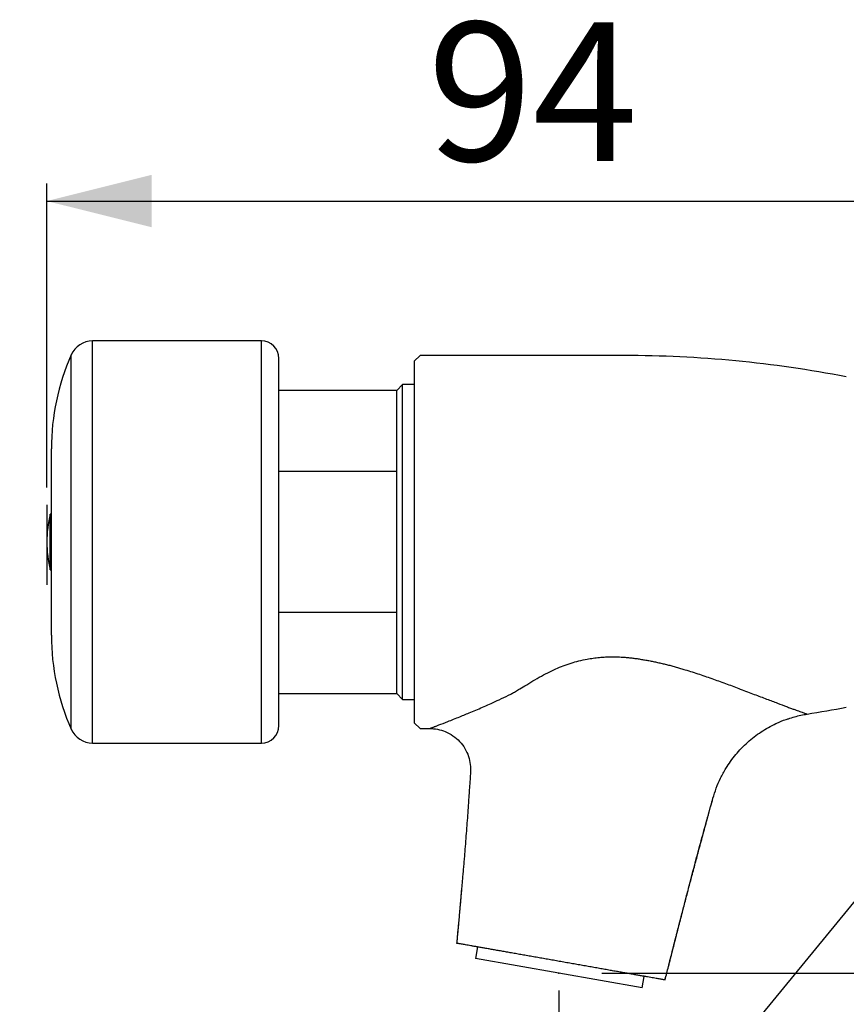
# Model space of a CAD drawing. Extents: x 0 to 309, y 0 to 378.
# Drawn here: x 131 to 226, y 265 to 378 of the extents above; entities that cross this region are included whole.
import ezdxf

# ---------------------------------------------------------------- set-up
doc = ezdxf.new("R2010")
doc.units = 0
doc.header["$PDSIZE"] = -1
doc.linetypes.add('SLD-CONTINUE', pattern=[0])
doc.layers.get('0').update_dxf_attribs({"linetype": 'CONTINUOUS'})
doc.layers.add('1', color=7, linetype='SLD-CONTINUE')
doc.styles.add('SLDTEXTSTYLE0', font='TXT', dxfattribs={"width": 0.605})
doc.dimstyles.new('SLDDIMSTYLE0', dxfattribs={"dimtxt": 15.409912, "dimasz": 12, "dimexe": 0, "dimexo": 0.0625, "dimgap": 3.852478, "dimtad": 1, "dimdec": 0, "dimlfac": 1.5, "dimrnd": 1e-09, "dimzin": 12, "dimtxsty": 'SLDTEXTSTYLE0', "dimsah": 1, "dimcen": 0.09, "dimazin": 3, "dimtfac": 1, "dimtofl": 0, "dimtmove": 0, "dimatfit": 3, "dimtolj": 1, "dimtzin": 12})
doc.dimstyles.new('SLDDIMSTYLE1', dxfattribs={"dimtxt": 0, "dimasz": 12, "dimexe": 0, "dimexo": 0.0625, "dimgap": 0, "dimtad": 0, "dimtih": 1, "dimtoh": 1, "dimdec": 0, "dimrnd": 1e-09, "dimzin": 0, "dimtxsty": 'STANDARD', "dimblk1": 'NONE', "dimblk2": 'NONE', "dimsah": 1, "dimcen": 0.09, "dimazin": 3, "dimtfac": 12, "dimtdec": 0, "dimtofl": 0, "dimtmove": 0, "dimatfit": 3, "dimtolj": 1, "dimtzin": 0})

# ---------------------------------------------------------------- blocks, each defined once
blk = doc.blocks.new('_D')
at = {"color": 7, "linetype": 'SLD-CONTINUE'}
for p, q in [((134.44, 324.28), (134.44, 359.04)), ((259.11, 338.76), (259.11, 359.04)), ((134.44, 357.04), (259.11, 357.04))]:
    blk.add_line(p, q, dxfattribs=at)
for points in [[(134.44, 357.04), (146.44, 354.04), (146.44, 360.04)], [(259.11, 357.04), (247.11, 360.04), (247.11, 354.04)]]:
    blk.add_solid(points, dxfattribs=at)
at = {"color": 7, "linetype": 'SLD-CONTINUE', "insert": (177.96, 377.5, 0.13), "char_height": 15.875, "attachment_point": 1, "style": 'SLDTEXTSTYLE0'}
blk.add_mtext('94', dxfattribs=at)
blk = doc.blocks.new('_D_1')
at = {"color": 7, "linetype": 'SLD-CONTINUE'}
for p, q in [((259.11, 297.33), (259.11, 235.16)), ((192.98, 266.73), (192.98, 235.16)), ((192.98, 237.16), (259.11, 237.16))]:
    blk.add_line(p, q, dxfattribs=at)
for points in [[(192.98, 237.16), (204.98, 234.16), (204.98, 240.16)], [(259.11, 237.16), (247.11, 240.16), (247.11, 234.16)]]:
    blk.add_solid(points, dxfattribs=at)
at = {"color": 7, "linetype": 'SLD-CONTINUE', "insert": (207.23, 257.62, 0.13), "char_height": 15.875, "attachment_point": 1, "style": 'SLDTEXTSTYLE0'}
blk.add_mtext('50', dxfattribs=at)
blk = doc.blocks.new('_D_2')
at = {"color": 7, "linetype": 'SLD-CONTINUE'}
for p, q in [((266.3, 318.04), (306.51, 318.04)), ((304.51, 268.73), (304.51, 318.04)), ((197.9, 268.73), (306.51, 268.73))]:
    blk.add_line(p, q, dxfattribs=at)
for points in [[(304.51, 318.04), (301.51, 306.04), (307.51, 306.04)], [(304.51, 268.73), (307.51, 280.73), (301.51, 280.73)]]:
    blk.add_solid(points, dxfattribs=at)
at = {"color": 7, "linetype": 'SLD-CONTINUE', "insert": (284.05, 274.57, 0.13), "char_height": 15.875, "attachment_point": 1, "rotation": 90, "style": 'SLDTEXTSTYLE0'}
blk.add_mtext('40', dxfattribs=at)
blk = doc.blocks.new('_NONE')

msp = doc.modelspace()

# ---------------------------------------------------------------- linework, layer by layer
at = {"color": 7, "linetype": 'SLD-CONTINUE'}
for p, q in [((158.98, 341.04), (139.68, 341.04)), ((160.98, 297.04), (160.98, 339.04)), ((177.11, 339.37), (176.44, 338.71)), ((200.44, 339.37), (177.11, 339.37)), ((176.44, 338.71), (176.44, 297.37)), ((175.11, 336.04), (174.44, 335.37)), ((176.44, 336.04), (175.11, 336.04)), ((175.11, 300.04), (175.11, 336.04)), ((174.44, 335.37), (160.98, 335.37)), ((174.44, 326.12), (174.44, 335.37)), ((134.98, 307.37), (134.98, 328.71)), ((174.44, 326.12), (160.98, 326.12)), ((174.44, 309.96), (174.44, 326.12)), ((134.98, 321.24), (134.83, 321.24)), ((134.98, 321.24), (134.83, 321.24)), ((134.98, 321.24), (134.83, 321.24)), ((134.83, 318.04), (134.83, 321.24)), ((134.83, 314.84), (134.83, 321.24)), ((134.83, 314.84), (134.83, 318.04)), ((134.83, 314.84), (134.98, 314.84)), ((134.83, 314.84), (134.98, 314.84)), ((134.83, 314.84), (134.98, 314.84)), ((174.44, 309.96), (160.98, 309.96)), ((174.44, 300.71), (174.44, 309.96)), ((160.98, 300.71), (174.44, 300.71)), ((174.44, 300.71), (175.11, 300.04)), ((175.11, 300.04), (176.44, 300.04)), ((176.44, 297.37), (177.11, 296.71)), ((177.11, 296.71), (178.22, 296.71)), ((139.68, 295.04), (158.98, 295.04)), ((210.58, 288.75), (210.59, 288.73)), ((183.69, 271.72), (183.46, 270.41)), ((192.98, 268.73), (183.46, 270.41)), ((202.5, 267.05), (192.98, 268.73)), ((202.5, 267.05), (202.73, 268.36))]:
    msp.add_line(p, q, dxfattribs=at)
at = {"color": 8, "linetype": 'SLD-CONTINUE'}
for p, q in [((139.68, 295.04), (139.68, 341.04)), ((158.98, 295.04), (158.98, 341.04)), ((137.23, 296.63), (137.23, 339.45))]:
    msp.add_line(p, q, dxfattribs=at)
at = {"color": 7, "linetype": 'SLD-CONTINUE'}
for centre, radius, start, end in [((139.68, 338.37), 2.67, 90, 156.2481), ((158.98, 339.04), 2, 0, 90), ((161.64, 328.71), 26.67, 156.2481, 180), ((200.44, 206.04), 133.33, 79.0213, 90), ((147.78, 318.04), 13.33, 166.1135, 193.8865), ((161.64, 307.37), 26.67, 180, 203.7519), ((200.44, 430.04), 133.33, 279.0239, 280.9787), ((139.68, 297.71), 2.67, 203.7519, 270), ((158.98, 297.04), 2, 270, 0)]:
    msp.add_arc(centre, radius, start, end, dxfattribs=at)
for points, knots in [([(178.22, 296.71), (178.22, 296.71), (178.22, 296.71), (178.24, 296.72), (178.27, 296.73), (178.32, 296.74), (178.37, 296.77), (178.44, 296.79), (178.52, 296.82), (178.61, 296.86), (178.72, 296.9), (178.84, 296.94), (178.97, 296.99), (179.11, 297.05), (179.5, 297.2), (180.3, 297.51), (181.55, 298.01), (182.97, 298.59), (184.18, 299.11), (185.28, 299.59), (186.2, 300.02), (186.99, 300.4), (187.61, 300.71), (188.04, 300.95), (188.61, 301.29), (189.19, 301.64), (189.93, 302.1), (190.71, 302.57), (191.67, 303.09), (192.85, 303.65), (194.35, 304.22), (195.81, 304.58), (196.91, 304.76), (197.61, 304.85), (198.32, 304.9), (199.03, 304.92), (199.74, 304.91), (200.21, 304.88), (200.44, 304.87)], [0, 0, 0, 0, 0.009974, 0.0199888, 0.0300597, 0.0402014, 0.0504287, 0.0607558, 0.0711965, 0.0817642, 0.0924718, 0.1033318, 0.114356, 0.1255558, 0.1369422, 0.2005134, 0.2718984, 0.3295407, 0.3977365, 0.4317116, 0.4708621, 0.5151918, 0.5310544, 0.5497476, 0.5712771, 0.6068632, 0.6269812, 0.6681397, 0.7062799, 0.7415803, 0.8033822, 0.864728, 0.8874988, 0.9100831, 0.9325525, 0.9549798, 0.977438, 1, 1, 1, 1]), ([(200.44, 304.87), (200.61, 304.85), (200.93, 304.82), (201.43, 304.76), (201.92, 304.7), (202.41, 304.62), (202.91, 304.54), (203.4, 304.45), (203.9, 304.35), (204.4, 304.24), (204.9, 304.12), (205.4, 304), (205.9, 303.87), (206.4, 303.73), (206.9, 303.59), (207.8, 303.32), (209.06, 302.91), (210.66, 302.36), (212.22, 301.79), (213.78, 301.2), (215.3, 300.62), (216.72, 300.08), (217.96, 299.61), (218.85, 299.27), (219.46, 299.05), (219.86, 298.9), (220.21, 298.77), (220.52, 298.66), (220.78, 298.56), (220.99, 298.49), (221.15, 298.43), (221.27, 298.39), (221.34, 298.36), (221.35, 298.36), (221.36, 298.36)], [0, 0, 0, 0, 0.016532, 0.033159, 0.049892, 0.066741, 0.083719, 0.100834, 0.118097, 0.135517, 0.153104, 0.170867, 0.188814, 0.206953, 0.225292, 0.243839, 0.305507, 0.367594, 0.430276, 0.493708, 0.563459, 0.629405, 0.691886, 0.751314, 0.778992, 0.805816, 0.831861, 0.857206, 0.881941, 0.90616, 0.929966, 0.953467, 0.976773, 1, 1, 1, 1]), ([(210.59, 288.73), (210.71, 289.11), (210.95, 289.9), (211.45, 291.04), (212.01, 292.06), (212.6, 292.96), (213.19, 293.73), (213.84, 294.45), (214.55, 295.13), (215.3, 295.76), (216.1, 296.33), (216.93, 296.84), (217.88, 297.32), (218.63, 297.65), (219.1, 297.79), (219.17, 297.81)], [0, 0, 0, 0, 0.093754, 0.189656, 0.287348, 0.361563, 0.436375, 0.511591, 0.58701, 0.662429, 0.737644, 0.812457, 0.886672, 0.984364, 1, 1, 1, 1]), ([(219.16, 297.81), (219.18, 297.82), (219.43, 297.91), (219.92, 298.05), (220.64, 298.23), (221.12, 298.32), (221.36, 298.36)], [0, 0, 0, 0, 0.021239, 0.351939, 0.678328, 1, 1, 1, 1]), ([(178.22, 296.71), (178.79, 296.71), (179.4, 296.6), (180.6, 296.11), (181.17, 295.72), (182.09, 294.73), (182.44, 294.14), (182.85, 292.91), (182.91, 292.29), (182.88, 291.72)], [0, 0, 0, 0, 0.25, 0.25, 0.5, 0.5, 0.75, 0.75, 1, 1, 1, 1]), ([(182.89, 291.75), (182.89, 291.74), (182.88, 291.65), (182.86, 291.35), (182.82, 290.83), (182.78, 290.19), (182.73, 289.56), (182.69, 288.94), (182.64, 288.3), (182.59, 287.48), (182.52, 286.48), (182.43, 285.3), (182.34, 284.12), (182.26, 283.09), (182.19, 282.22), (182.13, 281.52), (182.07, 280.82), (182.01, 280.14), (181.95, 279.49), (181.9, 278.88), (181.85, 278.3), (181.8, 277.75), (181.76, 277.29), (181.73, 276.91), (181.7, 276.6), (181.68, 276.33), (181.66, 276.15), (181.65, 276.08)], [0, 0, 0, 0, 0.000633, 0.017607, 0.058473, 0.100505, 0.139057, 0.178635, 0.21929, 0.260849, 0.335455, 0.410515, 0.48612, 0.562347, 0.607011, 0.651918, 0.69704, 0.740875, 0.782652, 0.821682, 0.858732, 0.893805, 0.926903, 0.94734, 0.966947, 0.985726, 1, 1, 1, 1]), ([(205.12, 267.94), (205.25, 268.46), (205.46, 269.28), (205.73, 270.35), (206.01, 271.46), (206.37, 272.86), (206.88, 274.84), (207.36, 276.69), (207.8, 278.37), (208.17, 279.77), (208.57, 281.27), (209.02, 282.95), (209.49, 284.69), (209.93, 286.32), (210.3, 287.67), (210.5, 288.4), (210.59, 288.73)], [0, 0, 0, 0, 0.074942, 0.118327, 0.154145, 0.234332, 0.319818, 0.439846, 0.501546, 0.562272, 0.641928, 0.717307, 0.804695, 0.893876, 0.952776, 1, 1, 1, 1]), ([(206.17, 272.08), (206.18, 272.13), (206.25, 272.4), (206.38, 272.9), (206.55, 273.59), (206.74, 274.29), (206.92, 275), (207.1, 275.71), (207.29, 276.44), (207.49, 277.21), (207.69, 277.99), (207.94, 278.94), (208.23, 280.05), (208.56, 281.32), (208.9, 282.59), (209.25, 283.87), (209.54, 284.93), (209.78, 285.79), (209.95, 286.42), (210.12, 287.04), (210.29, 287.64), (210.43, 288.16), (210.53, 288.53), (210.57, 288.7), (210.59, 288.74)], [0, 0, 0, 0, 0.009013, 0.04827, 0.089689, 0.133278, 0.174033, 0.216525, 0.260757, 0.30673, 0.354422, 0.402757, 0.478262, 0.554046, 0.630179, 0.706738, 0.783802, 0.822541, 0.860726, 0.897955, 0.934252, 0.969646, 0.991322, 1, 1, 1, 1]), ([(181.85, 278.3), (181.84, 278.24), (181.82, 278.01), (181.79, 277.63), (181.75, 277.18), (181.71, 276.74), (181.68, 276.38), (181.66, 276.09), (181.63, 275.8), (181.6, 275.47), (181.57, 275.08), (181.53, 274.72), (181.5, 274.36), (181.47, 274.06), (181.45, 273.82), (181.43, 273.62), (181.41, 273.39), (181.38, 273.12), (181.35, 272.82), (181.32, 272.49), (181.3, 272.26), (181.29, 272.14)], [0, 0, 0, 0, 0.029616, 0.109089, 0.186508, 0.251608, 0.321609, 0.360694, 0.393907, 0.461364, 0.52357, 0.582146, 0.640478, 0.698674, 0.726136, 0.758645, 0.796406, 0.83942, 0.887689, 0.941215, 1, 1, 1, 1]), ([(181.85, 278.3), (181.85, 278.29), (181.85, 278.27), (181.84, 278.22), (181.84, 278.15), (181.83, 278.06), (181.82, 277.94), (181.8, 277.78), (181.79, 277.58), (181.77, 277.35), (181.74, 277.08), (181.72, 276.78), (181.69, 276.44), (181.65, 276.05), (181.61, 275.6), (181.57, 275.08), (181.52, 274.52), (181.46, 273.91), (181.4, 273.25), (181.35, 272.66), (181.31, 272.28), (181.3, 272.14)], [0, 0, 0, 0, 0.002691, 0.012354, 0.02179, 0.036375, 0.056651, 0.082686, 0.114479, 0.152031, 0.195344, 0.244418, 0.299255, 0.359856, 0.436175, 0.520026, 0.611414, 0.710341, 0.81681, 0.930827, 1, 1, 1, 1]), ([(205.11, 267.94), (205.16, 268.14), (205.28, 268.59), (205.45, 269.27), (205.63, 269.97), (205.8, 270.63), (205.95, 271.24), (206.1, 271.81), (206.23, 272.33), (206.35, 272.8), (206.46, 273.23), (206.56, 273.61), (206.65, 273.94), (206.72, 274.23), (206.78, 274.47), (206.83, 274.67), (206.86, 274.78), (206.88, 274.83)], [0, 0, 0, 0, 0.086506, 0.195107, 0.297053, 0.392341, 0.480968, 0.56293, 0.638226, 0.706854, 0.768811, 0.824096, 0.872707, 0.914644, 0.949904, 0.978486, 1, 1, 1, 1]), ([(205.11, 267.94), (205.11, 267.94), (205.1, 267.94), (205.06, 267.95), (204.99, 267.96), (204.88, 267.98), (204.74, 268.01), (204.57, 268.04), (204.35, 268.08), (204.1, 268.12), (203.82, 268.17), (203.49, 268.23), (203.13, 268.29), (202.74, 268.36), (202.33, 268.43), (201.89, 268.51), (201.42, 268.59), (200.92, 268.68), (200.38, 268.78), (199.84, 268.87), (199.27, 268.97), (198.69, 269.07), (198.09, 269.18), (197.47, 269.29), (196.83, 269.4), (196.18, 269.52), (195.53, 269.63), (194.88, 269.75), (194.22, 269.86), (193.54, 269.98), (192.86, 270.1), (192.19, 270.22), (191.53, 270.34), (190.88, 270.45), (190.23, 270.57), (189.58, 270.68), (188.94, 270.79), (188.32, 270.9), (187.72, 271.01), (187.14, 271.11), (186.58, 271.21), (186.03, 271.31), (185.5, 271.4), (185, 271.49), (184.53, 271.57), (184.09, 271.65), (183.67, 271.72), (183.28, 271.79), (182.92, 271.86), (182.6, 271.91), (182.31, 271.96), (182.06, 272.01), (181.84, 272.05), (181.65, 272.08), (181.51, 272.1), (181.41, 272.12), (181.35, 272.13), (181.32, 272.14), (181.29, 272.14), (181.29, 272.14), (181.29, 272.14)], [0, 0, 0, 0, 0.005027, 0.021301, 0.037565, 0.054217, 0.070881, 0.087533, 0.105382, 0.123244, 0.141093, 0.15946, 0.177843, 0.19621, 0.214057, 0.231918, 0.249765, 0.26813, 0.286511, 0.304877, 0.322717, 0.340571, 0.358412, 0.376771, 0.395145, 0.413504, 0.431335, 0.44918, 0.467012, 0.485362, 0.503726, 0.522076, 0.5399, 0.557738, 0.575562, 0.593903, 0.61226, 0.630602, 0.648423, 0.666258, 0.684079, 0.702417, 0.72077, 0.739109, 0.756933, 0.774771, 0.792595, 0.810937, 0.829293, 0.847634, 0.865467, 0.883314, 0.901147, 0.919497, 0.937862, 0.956213, 0.967134, 0.978056, 0.989028, 1, 1, 1, 1])]:
    msp.add_open_spline(points, degree=3, knots=knots, dxfattribs=at)
at = {"layer": '1'}
msp.add_line((134.44, 322.28), (134.44, 313.13), dxfattribs=at)
msp.add_point((192.98, 268.73), dxfattribs=at)

# ---------------------------------------------------------------- dimensions: what is measured, and where the dimension line sits
at = {"color": 7, "linetype": 'SLD-CONTINUE'}
for base, p1, p2, picture, middle in [((259.11, 357.04), (134.44, 322.28), (259.11, 336.76), '_D', (196.78, 357.04)), ((259.11, 237.16), (192.98, 268.73), (259.11, 299.33), '_D_1', (226.04, 237.16))]:
    dim = msp.add_linear_dim(base=base, p1=p1, p2=p2, dimstyle='SLDDIMSTYLE0', dxfattribs=at)
    dim.commit()
    dim.dimension.update_dxf_attribs({"geometry": picture, "text_midpoint": middle, "dimtype": 160})
dim = msp.add_linear_dim(base=(304.51, 318.04), p1=(192.98, 268.73), p2=(264.3, 318.04), angle=90, dimstyle='SLDDIMSTYLE0', dxfattribs=at)
dim.commit()
dim.dimension.update_dxf_attribs({"geometry": '_D_2', "text_midpoint": (304.51, 293.38), "dimtype": 160})

# ---------------------------------------------------------------- leaders
at = {"color": 7, "linetype": 'CONTINUOUS', "has_arrowhead": 0}
msp.add_leader([(271.3, 331.36), (0, 0)], dimstyle='SLDDIMSTYLE1', dxfattribs=at)

doc.saveas('drawing.dxf')
